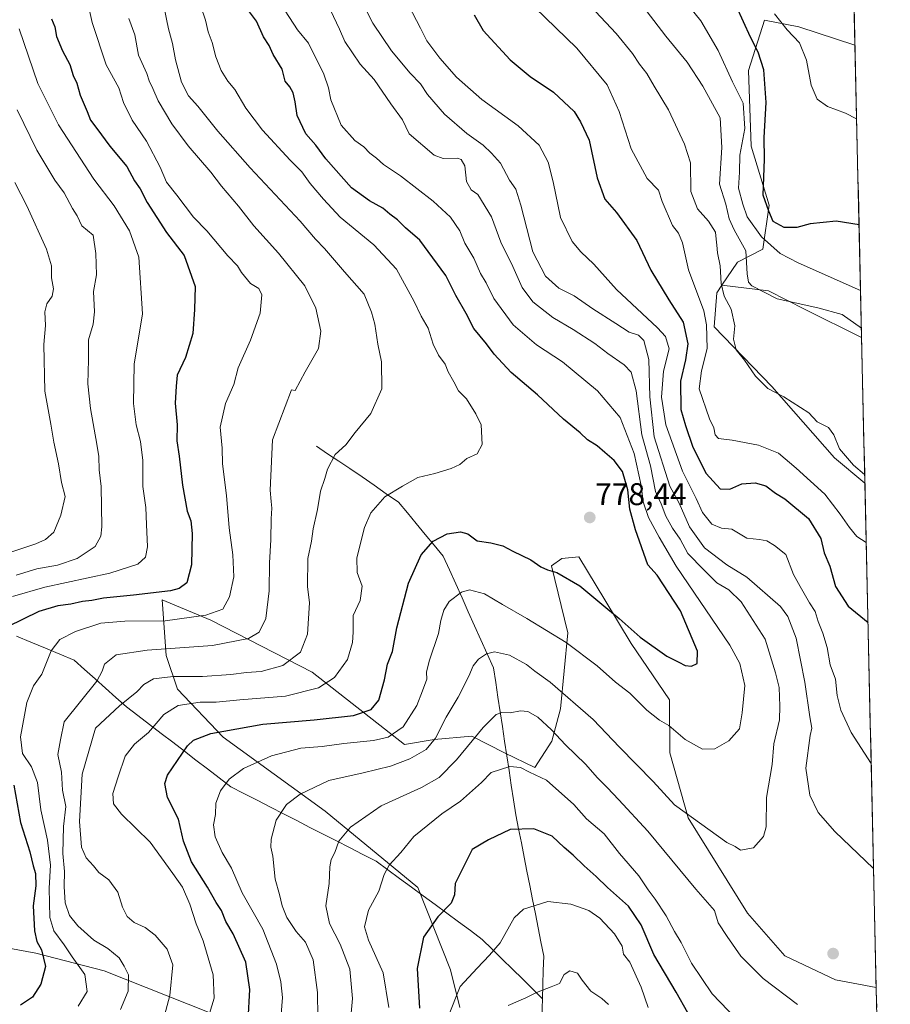
# Model space of a CAD drawing. Units: metres. Extents: x 651539 to 654997, y 4741666 to 4744055.
# Drawn here: x 654713 to 654991, y 4742232 to 4742547 of the extents above; entities that cross this region are included whole.
import ezdxf
from ezdxf.enums import TextEntityAlignment as Align

# ---------------------------------------------------------------- set-up
doc = ezdxf.new("R2010")
doc.units = ezdxf.units.M
doc.header["$MEASUREMENT"] = 0
for name, color, linetype, lineweight in [('Arbolado forestal CxS', 92, 'Continuous', 0), ('Carátula', 7, 'Continuous', 5), ('Corriente natural lineal', 142, 'Continuous', 13), ('Cultivos herbáceos CxS', 92, 'Continuous', 0), ('Curva de nivel maestra', 36, 'Continuous', 30), ('Curva de nivel normal', 36, 'Continuous', 0), ('Municipio CxS', 142, 'Continuous', 0), ('Punto de cota en terreno', 7, 'Continuous', 0), ('Rótulo de punto de cota en terreno', 19, 'Continuous', 0)]:
    doc.layers.add(name, color=color, linetype=linetype, lineweight=lineweight)
doc.styles.add('Arial', font='txt', dxfattribs={"height": 0.2})

# ---------------------------------------------------------------- blocks, each defined once
blk = doc.blocks.new('*U176')
at = {"layer": 'Curva de nivel normal', "color": 36, "linetype": 'Continuous', "lineweight": 0}
blk.add_polyline3d([(654711.39, 4742494.6, 815), (654715.24, 4742487.16, 815), (654721.51, 4742473.28, 815), (654723.11, 4742468.03, 815), (654723.05, 4742464.11, 815), (654723.74, 4742460.68, 815), (654723.29, 4742458.3, 815), (654721.56, 4742455.85, 815), (654720.95, 4742453.34, 815), (654721.1, 4742448.96, 815), (654720.57, 4742442.89, 815), (654720.92, 4742427.96, 815), (654722.87, 4742417.44, 815), (654723.83, 4742411.77, 815), (654725.32, 4742404.77, 815), (654726.22, 4742398.85, 815), (654727.43, 4742394.44, 815), (654726.05, 4742388.44, 815), (654723.81, 4742383.04, 815), (654721.16, 4742380.64, 815), (654718.1, 4742379.29, 815), (654702.68, 4742374.14, 815)], dxfattribs=at)
blk = doc.blocks.new('*U178')
at = {"layer": 'Curva de nivel normal', "color": 36, "linetype": 'Continuous', "lineweight": 0}
blk.add_polyline3d([(654796.08, 4742226.53, 770), (654796.75, 4742234.56, 770), (654796.18, 4742239.56, 770), (654794.79, 4742245.18, 770), (654790.46, 4742256.32, 770), (654783.9, 4742267.9, 770), (654780.49, 4742275.78, 770), (654777.48, 4742280.81, 770), (654775.25, 4742285.82, 770), (654774.77, 4742289.67, 770), (654775.35, 4742292.93, 770), (654775.48, 4742296.52, 770), (654776.91, 4742300.46, 770), (654779.68, 4742304.26, 770), (654784.27, 4742307.58, 770), (654793.22, 4742311.64, 770), (654802.6, 4742314.07, 770), (654809.39, 4742314.67, 770), (654816.28, 4742315.62, 770), (654825.76, 4742316.54, 770), (654830.4, 4742317.58, 770), (654835.17, 4742320.94, 770), (654839.54, 4742327.71, 770), (654841.39, 4742332.44, 770), (654842.76, 4742336.07, 770), (654842.67, 4742338.37, 770), (654843.51, 4742341.85, 770), (654846.51, 4742350.72, 770), (654847.22, 4742354.78, 770), (654848.14, 4742358.14, 770), (654849.92, 4742360.9, 770), (654853.8, 4742363.87, 770), (654856.33, 4742364.58, 770), (654861.17, 4742363.31, 770), (654866.85, 4742359.98, 770), (654874.62, 4742355.52, 770), (654887.2, 4742347.76, 770), (654897.1, 4742340.4, 770), (654902.98, 4742335.12, 770), (654907.55, 4742331.64, 770), (654912.9, 4742326.22, 770), (654917.01, 4742323.06, 770), (654919.9, 4742321.31, 770), (654925.2, 4742316.86, 770), (654930.72, 4742313.74, 770), (654934.59, 4742313.91, 770), (654939.04, 4742316.39, 770), (654942.5, 4742320.25, 770), (654943.36, 4742325.34, 770), (654944.19, 4742334.1, 770), (654942.6, 4742341.1, 770), (654939.38, 4742346.94, 770), (654922.24, 4742372.12, 770), (654916.81, 4742381.39, 770), (654913.47, 4742387.71, 770), (654911.78, 4742392.69, 770), (654911.13, 4742397.95, 770), (654908.9, 4742408.12, 770), (654904.47, 4742419.62, 770), (654897.19, 4742428.09, 770), (654886.04, 4742437.34, 770), (654877.77, 4742442.77, 770), (654870.3, 4742449.17, 770), (654864.15, 4742457.52, 770), (654861.65, 4742462.54, 770), (654859.84, 4742465.58, 770), (654857.74, 4742470.38, 770), (654854.86, 4742475.26, 770), (654853.28, 4742479.16, 770), (654850.26, 4742483.47, 770), (654844.74, 4742488.61, 770), (654834.32, 4742496.66, 770), (654828.9, 4742500.35, 770), (654826.68, 4742502.3, 770), (654824.63, 4742503.9, 770), (654822.72, 4742505.92, 770), (654819.84, 4742507.94, 770), (654815.43, 4742512.85, 770), (654812.14, 4742520.98, 770), (654811.41, 4742524.75, 770), (654809.89, 4742529.08, 770), (654805.01, 4742539.05, 770), (654801.56, 4742543.28, 770), (654797.62, 4742549.38, 770)], dxfattribs=at)
blk = doc.blocks.new('*U182')
at = {"layer": 'Curva de nivel normal', "color": 36, "linetype": 'Continuous', "lineweight": 0}
blk.add_polyline3d([(654981.07, 4742460.1, 730), (654961.17, 4742468.95, 730), (654955.44, 4742471.92, 730), (654949.48, 4742477.18, 730), (654944.87, 4742483.61, 730), (654943.55, 4742487.64, 730), (654942.21, 4742492.77, 730), (654942.44, 4742497.88, 730), (654942.54, 4742503.27, 730), (654944.17, 4742511.77, 730), (654943.64, 4742519.87, 730), (654940.24, 4742526.64, 730), (654935.64, 4742536.64, 730), (654930.14, 4742546.17, 730), (654924.2, 4742553.55, 730)], dxfattribs=at)
blk = doc.blocks.new('*U190')
at = {"layer": 'Curva de nivel normal', "color": 36, "linetype": 'Continuous', "lineweight": 0}
blk.add_polyline3d([(654772.71, 4742227.03, 780), (654774.99, 4742234.34, 780), (654774.65, 4742241.82, 780), (654771.47, 4742252.62, 780), (654769.21, 4742258.08, 780), (654767.18, 4742264.29, 780), (654764.8, 4742269.8, 780), (654761.76, 4742274.12, 780), (654754.49, 4742284.08, 780), (654745.39, 4742293.04, 780), (654742.8, 4742296.3, 780), (654742.61, 4742299.66, 780), (654744.3, 4742304.95, 780), (654746.6, 4742311.6, 780), (654749.56, 4742315.36, 780), (654754, 4742319.14, 780), (654758.9, 4742324.85, 780), (654763.48, 4742327.68, 780), (654770.45, 4742328.79, 780), (654775.54, 4742328.74, 780), (654783.17, 4742329.53, 780), (654797.71, 4742330.64, 780), (654808.18, 4742333.34, 780), (654813.35, 4742336.64, 780), (654817.42, 4742342.37, 780), (654819.06, 4742347.78, 780), (654819.31, 4742351.12, 780), (654819.22, 4742356.45, 780), (654821.46, 4742361.18, 780), (654822.18, 4742365.79, 780), (654820.55, 4742370.13, 780), (654820.48, 4742374.85, 780), (654822.84, 4742384.46, 780), (654824.95, 4742389.16, 780), (654829.4, 4742394.28, 780), (654834.97, 4742397.64, 780), (654839.9, 4742400.5, 780), (654845.3, 4742401.78, 780), (654850.56, 4742403.27, 780), (654853.28, 4742404.64, 780), (654855.56, 4742406.49, 780), (654858.8, 4742408, 780), (654860.41, 4742411.03, 780), (654860.07, 4742417.28, 780), (654858.37, 4742420.75, 780), (654855.39, 4742425.58, 780), (654852.9, 4742428.11, 780), (654851.41, 4742430.96, 780), (654849.56, 4742434.14, 780), (654848.6, 4742436.59, 780), (654846.44, 4742439.43, 780), (654844.75, 4742442.96, 780), (654843.16, 4742448.12, 780), (654841, 4742451.88, 780), (654838.76, 4742456.65, 780), (654833.12, 4742466.9, 780), (654825.87, 4742474.65, 780), (654815.16, 4742483.46, 780), (654809.77, 4742489.29, 780), (654805.53, 4742494.22, 780), (654802.89, 4742498, 780), (654799.16, 4742501.74, 780), (654790.4, 4742511.27, 780), (654785, 4742518.32, 780), (654781.52, 4742524.19, 780), (654779.28, 4742526.93, 780), (654777.14, 4742530.32, 780), (654775.46, 4742534.64, 780), (654774.32, 4742539.22, 780), (654773.07, 4742542.61, 780), (654772.2, 4742546.32, 780), (654770.68, 4742550.74, 780)], dxfattribs=at)
blk = doc.blocks.new('*U192')
at = {"layer": 'Curva de nivel normal', "color": 36, "linetype": 'Continuous', "lineweight": 0}
blk.add_polyline3d([(654808.04, 4742228.29, 765), (654807.93, 4742236.18, 765), (654806.52, 4742246.62, 765), (654804.03, 4742252.17, 765), (654801.13, 4742255.62, 765), (654798.16, 4742260.13, 765), (654796.61, 4742263.76, 765), (654795.8, 4742267.38, 765), (654794.38, 4742272.28, 765), (654793.69, 4742279.65, 765), (654793.01, 4742282.49, 765), (654793.08, 4742285.05, 765), (654794.75, 4742291.17, 765), (654798.02, 4742296.08, 765), (654802.37, 4742299.47, 765), (654811.5, 4742303.8, 765), (654822.45, 4742306.26, 765), (654831.2, 4742308.41, 765), (654837.3, 4742310.67, 765), (654842.56, 4742313.64, 765), (654845.55, 4742317.34, 765), (654848.94, 4742324.04, 765), (654852.75, 4742330.37, 765), (654856.18, 4742337.06, 765), (654857.54, 4742340.37, 765), (654859.26, 4742342.45, 765), (654861.81, 4742344.22, 765), (654864.37, 4742344.82, 765), (654869.18, 4742343.74, 765), (654874.56, 4742340.74, 765), (654877.2, 4742338.65, 765), (654882.05, 4742335.18, 765), (654895.79, 4742323.26, 765), (654904.18, 4742314.44, 765), (654914.9, 4742303.49, 765), (654921.77, 4742296.03, 765), (654938.44, 4742284.04, 765), (654941.08, 4742282.68, 765), (654942.81, 4742281.58, 765), (654946.9, 4742282.26, 765), (654950.16, 4742285.96, 765), (654951.02, 4742288.96, 765), (654951.07, 4742298.34, 765), (654952.92, 4742308.89, 765), (654953.45, 4742315.46, 765), (654955.23, 4742323.13, 765), (654955.37, 4742327.51, 765), (654955.1, 4742333.46, 765), (654953.95, 4742338.12, 765), (654950.62, 4742348.86, 765), (654942.99, 4742360.78, 765), (654939.05, 4742364.64, 765), (654935.21, 4742366.8, 765), (654931.05, 4742370.96, 765), (654926.03, 4742376.24, 765), (654923.52, 4742380.75, 765), (654921.07, 4742384.31, 765), (654918.99, 4742388.16, 765), (654917.48, 4742392.1, 765), (654915.72, 4742396, 765), (654914.11, 4742404.16, 765), (654911.36, 4742414.1, 765), (654909.49, 4742428.1, 765), (654907.98, 4742434.02, 765), (654905.73, 4742436.44, 765), (654900.44, 4742440.05, 765), (654896.36, 4742443.18, 765), (654889.4, 4742447.71, 765), (654882.92, 4742451.45, 765), (654876.55, 4742456.52, 765), (654873.18, 4742461.07, 765), (654870.24, 4742467.79, 765), (654866.33, 4742475.55, 765), (654863.36, 4742483.57, 765), (654859.05, 4742490.72, 765), (654856.95, 4742492.27, 765), (654855.37, 4742494.92, 765), (654854.92, 4742499.86, 765), (654853.71, 4742501.89, 765), (654852.56, 4742502.32, 765), (654847.93, 4742502.24, 765), (654845.08, 4742503.29, 765), (654837.16, 4742510.12, 765), (654835, 4742514.54, 765), (654831.26, 4742519.7, 765), (654826.01, 4742527.45, 765), (654821.51, 4742532.3, 765), (654816.61, 4742539.51, 765), (654814.96, 4742543.47, 765), (654812.06, 4742549.52, 765)], dxfattribs=at)
blk = doc.blocks.new('*U194')
at = {"layer": 'Curva de nivel normal', "color": 36, "linetype": 'Continuous', "lineweight": 0}
blk.add_polyline3d([(654745.12, 4742230.76, 790), (654747.54, 4742236.58, 790), (654747.57, 4742241.8, 790), (654746.29, 4742244.56, 790), (654744.69, 4742247.17, 790), (654741.08, 4742250.19, 790), (654736.62, 4742252.89, 790), (654731.43, 4742257.44, 790), (654728.77, 4742260.73, 790), (654727.46, 4742264.8, 790), (654727.1, 4742270, 790), (654727.24, 4742274.8, 790), (654726.66, 4742280.55, 790), (654726.85, 4742289.08, 790), (654727.69, 4742295.46, 790), (654726.54, 4742300.65, 790), (654726.26, 4742306.46, 790), (654725.09, 4742312.13, 790), (654725.91, 4742316.79, 790), (654727.13, 4742322.45, 790), (654737.56, 4742335.49, 790), (654739.26, 4742338.63, 790), (654739.94, 4742340.86, 790), (654743.72, 4742343.87, 790), (654753.53, 4742345.4, 790), (654774.43, 4742346.81, 790), (654785.9, 4742349.13, 790), (654789.28, 4742351.1, 790), (654791.39, 4742355.49, 790), (654792.51, 4742364.31, 790), (654792.58, 4742373.22, 790), (654793.03, 4742380.58, 790), (654793.09, 4742387.31, 790), (654793.38, 4742390.64, 790), (654793.12, 4742392.82, 790), (654792.85, 4742396.44, 790), (654793.56, 4742412.44, 790), (654799.57, 4742428.44, 790), (654800.76, 4742428.25, 790), (654803.94, 4742434.2, 790), (654808.22, 4742441.62, 790), (654809, 4742447.1, 790), (654807.38, 4742454.46, 790), (654803.82, 4742461.58, 790), (654795.5, 4742472.04, 790), (654787.59, 4742480.79, 790), (654782.65, 4742487.01, 790), (654777.26, 4742493.44, 790), (654773.86, 4742497.88, 790), (654766.7, 4742506.22, 790), (654761.4, 4742513.26, 790), (654757.09, 4742520.61, 790), (654755.41, 4742524.6, 790), (654754.17, 4742527.02, 790), (654753.52, 4742529.36, 790), (654750.84, 4742535.23, 790), (654749.68, 4742541.7, 790), (654747.78, 4742546.86, 790)], dxfattribs=at)
blk = doc.blocks.new('*U202')
at = {"layer": 'Curva de nivel normal', "color": 36, "linetype": 'Continuous', "lineweight": 0}
blk.add_polyline3d([(654712.12, 4742517.71, 810), (654718.39, 4742504.84, 810), (654724.17, 4742495.36, 810), (654727.1, 4742491.28, 810), (654729.77, 4742486.29, 810), (654731.2, 4742483.93, 810), (654732.72, 4742480.76, 810), (654736.35, 4742477.72, 810), (654737.22, 4742471.96, 810), (654737.43, 4742465.06, 810), (654736.44, 4742459.76, 810), (654736.78, 4742453.33, 810), (654736.32, 4742449.38, 810), (654734.86, 4742444.36, 810), (654734.87, 4742438.04, 810), (654734.64, 4742430.36, 810), (654735.54, 4742422.44, 810), (654737.55, 4742411.09, 810), (654738.13, 4742407.19, 810), (654738.28, 4742402.9, 810), (654738.86, 4742397.55, 810), (654739.12, 4742384.72, 810), (654738.81, 4742381.78, 810), (654737.03, 4742378.42, 810), (654731.3, 4742374.65, 810), (654724.97, 4742372.49, 810), (654718.38, 4742371.33, 810), (654711.78, 4742369.31, 810)], dxfattribs=at)
blk = doc.blocks.new('*U203')
at = {"layer": 'Curva de nivel normal', "color": 36, "linetype": 'Continuous', "lineweight": 0}
for points in [[(654836.96, 4742551.16, 755), (654840.77, 4742543.82, 755), (654842.8, 4742539.74, 755), (654846.89, 4742534.18, 755), (654852.21, 4742528.2, 755), (654860.31, 4742521.02, 755), (654871.86, 4742512.64, 755), (654878.54, 4742506.43, 755), (654881.46, 4742501.07, 755), (654883.07, 4742494.8, 755), (654885.43, 4742483.36, 755), (654889.14, 4742475.7, 755), (654891.84, 4742472.41, 755), (654896.04, 4742468.5, 755), (654903.29, 4742460.44, 755), (654916.37, 4742448.16, 755), (654918.84, 4742445.43, 755), (654920.09, 4742441.54, 755), (654918.26, 4742434.38, 755), (654917.62, 4742426.07, 755), (654919.03, 4742417.26, 755), (654924.35, 4742402.44, 755), (654928.63, 4742393.75, 755), (654930.73, 4742389.3, 755), (654933.68, 4742385.58, 755), (654936.75, 4742384.33, 755), (654940.07, 4742383.98, 755), (654944.82, 4742381.14, 755), (654948.83, 4742380.72, 755), (654951.19, 4742380.29, 755), (654953.61, 4742378.78, 755), (654957.28, 4742375.84, 755), (654959.68, 4742369.53, 755), (654961.79, 4742365.63, 755), (654964.84, 4742360.45, 755), (654966.64, 4742357.73, 755), (654967.52, 4742354.47, 755), (654969.1, 4742350.75, 755), (654970.4, 4742346.18, 755), (654971.4, 4742340.73, 755), (654973.04, 4742336.12, 755), (654973.62, 4742330.87, 755), (654974.82, 4742326.18, 755), (654978.05, 4742319.15, 755), (654984.47, 4742309.22, 755)], [(654944.02, 4742224.96, 755), (654933.79, 4742235.72, 755), (654927.19, 4742245.46, 755), (654923.86, 4742252.14, 755), (654921.72, 4742255.62, 755), (654919.11, 4742260.61, 755), (654915.58, 4742265.98, 755), (654913.3, 4742268.93, 755), (654910.41, 4742273.34, 755), (654904.22, 4742280.48, 755), (654899.3, 4742286.72, 755), (654893.7, 4742291.53, 755), (654889.63, 4742296.08, 755), (654880.88, 4742303.92, 755), (654875.54, 4742306.41, 755), (654872.6, 4742307.96, 755), (654869.22, 4742308.28, 755), (654863.27, 4742306.29, 755), (654860.21, 4742303.16, 755), (654853.54, 4742297.18, 755), (654847.54, 4742293.19, 755), (654838.62, 4742285.97, 755), (654834.47, 4742280.79, 755), (654830.77, 4742276.78, 755), (654829.15, 4742273.75, 755), (654827.48, 4742268.45, 755), (654824.17, 4742262.47, 755), (654822.93, 4742257.14, 755), (654824.14, 4742252.8, 755), (654828.88, 4742242.47, 755), (654830.64, 4742231.33, 755)]]:
    blk.add_polyline3d(points, dxfattribs=at)
blk = doc.blocks.new('*U205')
at = {"layer": 'Curva de nivel normal', "color": 36, "linetype": 'Continuous', "lineweight": 0}
blk.add_polyline3d([(654759.14, 4742228.81, 785), (654760.8, 4742235.2, 785), (654761.73, 4742244.93, 785), (654759.94, 4742250, 785), (654756.08, 4742254.4, 785), (654752.96, 4742256.85, 785), (654749.46, 4742258.52, 785), (654747.19, 4742260.45, 785), (654745.72, 4742263.39, 785), (654744.27, 4742268.2, 785), (654741.37, 4742272.13, 785), (654738.16, 4742274.46, 785), (654736.42, 4742276.56, 785), (654734.12, 4742279.09, 785), (654732.68, 4742282.5, 785), (654731.97, 4742290.7, 785), (654732.82, 4742305.79, 785), (654737.14, 4742320.45, 785), (654744.73, 4742327.62, 785), (654750.27, 4742332.12, 785), (654752.49, 4742334.45, 785), (654755.56, 4742336.24, 785), (654761.86, 4742337, 785), (654771.23, 4742337, 785), (654780.22, 4742337.6, 785), (654785.23, 4742338.29, 785), (654789.89, 4742338.6, 785), (654796.89, 4742340.46, 785), (654802.51, 4742344.68, 785), (654804.68, 4742350.44, 785), (654805.3, 4742360.45, 785), (654804.73, 4742365.66, 785), (654804.8, 4742374.62, 785), (654805.98, 4742380.15, 785), (654806.54, 4742384.1, 785), (654807.87, 4742390.27, 785), (654808.85, 4742396.11, 785), (654810.28, 4742400.11, 785), (654811.13, 4742403.11, 785), (654813.48, 4742407.8, 785), (654816.89, 4742410.86, 785), (654819.89, 4742414.81, 785), (654824.87, 4742420.83, 785), (654828.37, 4742428.73, 785), (654828.32, 4742437.4, 785), (654827.17, 4742443.01, 785), (654826.2, 4742449.4, 785), (654825.1, 4742453.15, 785), (654822.76, 4742458.97, 785), (654816.48, 4742466.07, 785), (654810.08, 4742473.48, 785), (654807.23, 4742476.48, 785), (654802.37, 4742482.24, 785), (654786.41, 4742499.27, 785), (654776.08, 4742510.94, 785), (654769.71, 4742518.9, 785), (654766.72, 4742522.24, 785), (654764.52, 4742526.53, 785), (654762.6, 4742533.72, 785), (654761.62, 4742538.96, 785), (654760.4, 4742543.58, 785), (654759.01, 4742550.34, 785)], dxfattribs=at)
blk = doc.blocks.new('*U206')
at = {"layer": 'Curva de nivel normal', "color": 36, "linetype": 'Continuous', "lineweight": 0}
blk.add_polyline3d([(654981.34, 4742448.11, 735), (654975.18, 4742452.43, 735), (654967.5, 4742454.58, 735), (654954.52, 4742457.5, 735), (654946.43, 4742461.6, 735), (654945.37, 4742462.73, 735), (654944.88, 4742465.43, 735), (654944.52, 4742472.72, 735), (654940.77, 4742479.5, 735), (654939.17, 4742482.98, 735), (654938.1, 4742487.68, 735), (654936.09, 4742493.98, 735), (654936.85, 4742505.7, 735), (654936.32, 4742515.16, 735), (654930.8, 4742525.31, 735), (654925.74, 4742532.96, 735), (654918.96, 4742541.21, 735), (654910.25, 4742552.6, 735)], dxfattribs=at)
blk = doc.blocks.new('*U207')
at = {"layer": 'Curva de nivel normal', "color": 36, "linetype": 'Continuous', "lineweight": 0}
for points in [[(654982.39, 4742401.43, 740), (654978.81, 4742404.37, 740), (654974.42, 4742409.61, 740), (654972.53, 4742414.11, 740), (654970.89, 4742416.36, 740), (654967.24, 4742418.23, 740), (654964.62, 4742421.05, 740), (654956.62, 4742426.2, 740), (654951.56, 4742428.8, 740), (654947.53, 4742432.78, 740), (654944.04, 4742437.86, 740), (654941.46, 4742441.13, 740), (654940.52, 4742444.55, 740), (654940.96, 4742448.88, 740), (654939.86, 4742454.12, 740), (654937.56, 4742458.32, 740), (654936.64, 4742462.32, 740), (654936.32, 4742467.99, 740), (654935.47, 4742472.14, 740), (654935.28, 4742474.57, 740), (654934.99, 4742476.48, 740), (654934.82, 4742478.77, 740), (654932.64, 4742482.2, 740), (654929.09, 4742486.12, 740), (654926.92, 4742491.69, 740), (654926.81, 4742500.82, 740), (654924.91, 4742506.79, 740), (654919.88, 4742517.76, 740), (654915.26, 4742525.32, 740), (654912.96, 4742529.35, 740), (654910.62, 4742532.32, 740), (654908.38, 4742535.68, 740), (654903.13, 4742542.08, 740), (654896.59, 4742549.14, 740)], [(654868.71, 4742231.98, 740), (654874.32, 4742234.44, 740), (654877.79, 4742236.14, 740), (654882.42, 4742237.92, 740), (654885.06, 4742239.03, 740), (654886.57, 4742241.92, 740), (654888.33, 4742243.04, 740), (654890.86, 4742242.34, 740), (654892.35, 4742240.1, 740), (654895.07, 4742236.54, 740), (654898.56, 4742234.24, 740), (654900.75, 4742232.3, 740)]]:
    blk.add_polyline3d(points, dxfattribs=at)
blk = doc.blocks.new('*U212')
at = {"layer": 'Curva de nivel normal', "color": 36, "linetype": 'Continuous', "lineweight": 0}
for points in [[(654985.23, 4742275.75, 760), (654972.86, 4742287.55, 760), (654967.52, 4742293.62, 760), (654964.86, 4742299.14, 760), (654963.68, 4742307.73, 760), (654964.98, 4742318.12, 760), (654965.59, 4742320.45, 760), (654964.94, 4742324.12, 760), (654963.34, 4742335.12, 760), (654960.52, 4742349.16, 760), (654957.91, 4742356.07, 760), (654955.56, 4742359.27, 760), (654944.81, 4742368.63, 760), (654938.41, 4742372.58, 760), (654931.36, 4742377.97, 760), (654926.58, 4742384.76, 760), (654923.2, 4742392.22, 760), (654920.28, 4742397.71, 760), (654915.26, 4742413.44, 760), (654913.88, 4742426.23, 760), (654913.56, 4742438.06, 760), (654911.93, 4742444.16, 760), (654910.28, 4742445.84, 760), (654907.25, 4742446.81, 760), (654903.05, 4742449.63, 760), (654895.66, 4742454.3, 760), (654889.71, 4742458.37, 760), (654884.84, 4742460.83, 760), (654880.62, 4742464.68, 760), (654876.59, 4742472.44, 760), (654872.74, 4742487.34, 760), (654871.13, 4742492.42, 760), (654869.18, 4742495.26, 760), (654866.28, 4742500.69, 760), (654863.39, 4742503.87, 760), (654860.7, 4742506.5, 760), (654855.52, 4742510.2, 760), (654848.36, 4742516.41, 760), (654843, 4742522.61, 760), (654840.74, 4742526.05, 760), (654837.42, 4742529.44, 760), (654831.52, 4742536.57, 760), (654825.57, 4742545.43, 760), (654820.25, 4742555.84, 760)], [(654818.08, 4742223.86, 760), (654819.04, 4742234.29, 760), (654818.19, 4742243.64, 760), (654815.14, 4742251.55, 760), (654811.71, 4742258.15, 760), (654810.58, 4742263.82, 760), (654811.65, 4742270.89, 760), (654811.82, 4742276.26, 760), (654812.23, 4742278.54, 760), (654813.43, 4742280.79, 760), (654814.66, 4742284.42, 760), (654818.4, 4742288.91, 760), (654828.22, 4742295.72, 760), (654841.1, 4742301.5, 760), (654846.74, 4742304.79, 760), (654852.22, 4742310.34, 760), (654860.7, 4742320.65, 760), (654864.87, 4742324.88, 760), (654866.69, 4742325.51, 760), (654869.38, 4742325.38, 760), (654872.67, 4742326.02, 760), (654874.98, 4742325.78, 760), (654878.12, 4742323.96, 760), (654882.51, 4742320, 760), (654887.03, 4742315.13, 760), (654893.33, 4742308.96, 760), (654897.16, 4742304.6, 760), (654900.32, 4742301.58, 760), (654903.97, 4742297.57, 760), (654913.24, 4742287.65, 760), (654928.56, 4742269.08, 760), (654934.54, 4742262.26, 760), (654935.66, 4742258.38, 760), (654938.56, 4742253.99, 760), (654942.9, 4742247.73, 760), (654949.99, 4742240.66, 760), (654960.94, 4742232.32, 760)]]:
    blk.add_polyline3d(points, dxfattribs=at)
blk = doc.blocks.new('*U220')
at = {"layer": 'Curva de nivel normal', "color": 36, "linetype": 'Continuous', "lineweight": 0}
blk.add_polyline3d([(654712.75, 4742543.55, 805), (654718.68, 4742526.2, 805), (654725.32, 4742512.98, 805), (654736.6, 4742495.61, 805), (654743.03, 4742487.14, 805), (654747.9, 4742479.1, 805), (654750.87, 4742470.78, 805), (654752.06, 4742452.63, 805), (654749.44, 4742436.64, 805), (654749.2, 4742424.06, 805), (654750.07, 4742417.28, 805), (654751.4, 4742411.9, 805), (654752.17, 4742405.86, 805), (654752.24, 4742397.53, 805), (654753.17, 4742390.86, 805), (654753.32, 4742385.48, 805), (654753.73, 4742378.36, 805), (654753.03, 4742375, 805), (654750.58, 4742372.79, 805), (654741.71, 4742369.98, 805), (654720.95, 4742365.42, 805), (654710.64, 4742362.5, 805)], dxfattribs=at)
blk = doc.blocks.new('*U221')
at = {"layer": 'Curva de nivel normal', "color": 36, "linetype": 'Continuous', "lineweight": 0}
blk.add_polyline3d([(654731.59, 4742231.76, 795), (654734.45, 4742236.42, 795), (654733.7, 4742241.94, 795), (654729.64, 4742247.54, 795), (654727.12, 4742251.36, 795), (654723.77, 4742255.8, 795), (654722.51, 4742260.12, 795), (654722.34, 4742269.46, 795), (654722.71, 4742276.79, 795), (654721.74, 4742284.79, 795), (654719.62, 4742294.38, 795), (654718.56, 4742303.12, 795), (654716.64, 4742308.19, 795), (654713.81, 4742312.36, 795), (654713.18, 4742317.71, 795), (654715.19, 4742328.65, 795), (654717.36, 4742334.02, 795), (654719.98, 4742337.76, 795), (654723.01, 4742345.17, 795), (654725.69, 4742348.8, 795), (654730.74, 4742351.36, 795), (654738.75, 4742354, 795), (654746.46, 4742354.64, 795), (654759.29, 4742354.73, 795), (654772.26, 4742356.5, 795), (654777.69, 4742358.45, 795), (654779.79, 4742362.39, 795), (654781.17, 4742368.72, 795), (654780.89, 4742375.73, 795), (654779.74, 4742384.44, 795), (654778.89, 4742394.75, 795), (654777.57, 4742404.78, 795), (654777.48, 4742409.86, 795), (654776.86, 4742416.55, 795), (654778.53, 4742424.1, 795), (654781.19, 4742430.1, 795), (654782.61, 4742435.43, 795), (654786.48, 4742444.24, 795), (654789.57, 4742452.86, 795), (654790.14, 4742458.68, 795), (654789.23, 4742460.77, 795), (654786.5, 4742462.38, 795), (654783.62, 4742465.83, 795), (654782.39, 4742467.94, 795), (654779.3, 4742471.18, 795), (654772.57, 4742479.1, 795), (654768.31, 4742483.5, 795), (654762.99, 4742490.52, 795), (654759.7, 4742494.68, 795), (654757.77, 4742499.44, 795), (654753.36, 4742507.79, 795), (654748.84, 4742514.43, 795), (654746.04, 4742520.1, 795), (654744.59, 4742524.72, 795), (654740.52, 4742532.05, 795), (654736.06, 4742545.58, 795), (654734.47, 4742552.74, 795)], dxfattribs=at)
blk = doc.blocks.new('*U222')
at = {"layer": 'Curva de nivel normal', "color": 36, "linetype": 'Continuous', "lineweight": 0}
blk.add_polyline3d([(654979.84, 4742514.83, 720), (654976.32, 4742516.72, 720), (654970.54, 4742518.84, 720), (654967.27, 4742521.12, 720), (654965.3, 4742525.6, 720), (654963.8, 4742533.58, 720), (654961.63, 4742539.07, 720), (654957.66, 4742543.24, 720), (654953.6, 4742548.35, 720)], dxfattribs=at)
blk = doc.blocks.new('*U229')
at = {"layer": 'Curva de nivel normal', "color": 36, "linetype": 'Continuous', "lineweight": 0}
for points in [[(654982.88, 4742379.75, 745), (654979.85, 4742381.63, 745), (654977.59, 4742384.48, 745), (654974.54, 4742388.77, 745), (654969.74, 4742395.1, 745), (654960.5, 4742403.41, 745), (654954.87, 4742408.2, 745), (654948.53, 4742410.81, 745), (654940.19, 4742412.38, 745), (654935.76, 4742412.87, 745), (654934.7, 4742414.08, 745), (654934.33, 4742416.34, 745), (654932.91, 4742419.13, 745), (654929.6, 4742428.79, 745), (654930.41, 4742434.43, 745), (654932.17, 4742441.59, 745), (654931.98, 4742449.17, 745), (654931.07, 4742453.6, 745), (654926.22, 4742466.75, 745), (654924.34, 4742475.3, 745), (654923.04, 4742478.42, 745), (654921.06, 4742480.82, 745), (654917.81, 4742488.49, 745), (654916.63, 4742492.11, 745), (654913, 4742495.82, 745), (654907.93, 4742505.35, 745), (654904.14, 4742517.2, 745), (654900.26, 4742525.68, 745), (654890.55, 4742537.42, 745), (654877.22, 4742550.42, 745)], [(654849.44, 4742228.14, 745), (654853.44, 4742238.09, 745), (654858.78, 4742243.95, 745), (654862.74, 4742248.09, 745), (654866.12, 4742251.99, 745), (654870.62, 4742259.93, 745), (654873.54, 4742262.74, 745), (654881.34, 4742265.14, 745), (654888.7, 4742264.37, 745), (654894.41, 4742262.36, 745), (654897.9, 4742259.84, 745), (654902.58, 4742254.85, 745), (654905.02, 4742250.96, 745), (654905.48, 4742248.35, 745), (654907.48, 4742245.82, 745), (654911.1, 4742237.81, 745), (654913.4, 4742231.37, 745)]]:
    blk.add_polyline3d(points, dxfattribs=at)
blk = doc.blocks.new('*U231')
at = {"layer": 'Curva de nivel maestra', "color": 36, "linetype": 'Continuous', "lineweight": 30}
blk.add_polyline3d([(654785.74, 4742227.36, 775), (654786.36, 4742237.14, 775), (654785.08, 4742245.79, 775), (654781.02, 4742254.91, 775), (654778.63, 4742258.84, 775), (654777.29, 4742262.26, 775), (654775.55, 4742264.9, 775), (654772.82, 4742269.72, 775), (654767.67, 4742277.81, 775), (654765.16, 4742284.45, 775), (654763.58, 4742291.48, 775), (654760.01, 4742298.37, 775), (654759.25, 4742302.78, 775), (654760.06, 4742305.48, 775), (654766.41, 4742314.8, 775), (654768.4, 4742316.66, 775), (654773.86, 4742318.79, 775), (654790.45, 4742321.78, 775), (654806.82, 4742323.14, 775), (654819.42, 4742324.55, 775), (654825.05, 4742326.45, 775), (654827.48, 4742329.45, 775), (654829.27, 4742335.89, 775), (654830.21, 4742340.88, 775), (654831.86, 4742344.89, 775), (654833.2, 4742352.45, 775), (654836.87, 4742366.78, 775), (654840.92, 4742375.78, 775), (654844.76, 4742380.15, 775), (654849.24, 4742382.43, 775), (654853.51, 4742383.12, 775), (654855.88, 4742382.44, 775), (654858.84, 4742380.29, 775), (654863.13, 4742379.6, 775), (654867.02, 4742378.62, 775), (654870.16, 4742376.97, 775), (654875.89, 4742374.14, 775), (654879.13, 4742371.92, 775), (654881.21, 4742370.96, 775), (654884.21, 4742370.13, 775), (654891.54, 4742365.93, 775), (654899.87, 4742358.97, 775), (654904.06, 4742355.49, 775), (654910.8, 4742349.46, 775), (654919.35, 4742343.49, 775), (654923.11, 4742341.57, 775), (654925.2, 4742340.46, 775), (654927.2, 4742340.27, 775), (654928.98, 4742341.16, 775), (654929.04, 4742345.03, 775), (654923.69, 4742357.94, 775), (654916.27, 4742369.3, 775), (654913.2, 4742372.6, 775), (654909.31, 4742383.78, 775), (654907.47, 4742390.35, 775), (654906.86, 4742396.51, 775), (654905.12, 4742402.4, 775), (654902.55, 4742405.89, 775), (654899.49, 4742408.39, 775), (654897.04, 4742410.57, 775), (654893.95, 4742412.47, 775), (654891.7, 4742414.72, 775), (654886.32, 4742419.01, 775), (654878.01, 4742426.82, 775), (654869.7, 4742433.92, 775), (654864.22, 4742439.79, 775), (654861.8, 4742443.09, 775), (654857.72, 4742447.96, 775), (654855.27, 4742452.73, 775), (654852.04, 4742458.47, 775), (654848.79, 4742464.92, 775), (654840.54, 4742476.14, 775), (654835.98, 4742480.08, 775), (654833.37, 4742482.63, 775), (654831.01, 4742484.47, 775), (654828.78, 4742486.37, 775), (654824.49, 4742488.69, 775), (654818.78, 4742492.88, 775), (654810.52, 4742502.14, 775), (654807.39, 4742506.47, 775), (654804.16, 4742510.09, 775), (654801.4, 4742515.91, 775), (654800.82, 4742520.25, 775), (654800.16, 4742523.19, 775), (654799.06, 4742525.1, 775), (654797.62, 4742526.94, 775), (654796.59, 4742530.69, 775), (654793.81, 4742535.38, 775), (654792.49, 4742538.32, 775), (654790.72, 4742541.08, 775), (654788.48, 4742546.02, 775), (654785.58, 4742549.83, 775)], dxfattribs=at)
blk = doc.blocks.new('*U235')
at = {"layer": 'Curva de nivel maestra', "color": 36, "linetype": 'Continuous', "lineweight": 30}
blk.add_polyline3d([(654980.6, 4742481.1, 725), (654973.31, 4742482.24, 725), (654965.04, 4742481.43, 725), (654960.75, 4742480.17, 725), (654956.68, 4742480.18, 725), (654953.25, 4742482.15, 725), (654951.84, 4742485.4, 725), (654950.01, 4742490.55, 725), (654950.46, 4742502.02, 725), (654950.39, 4742508.93, 725), (654950.94, 4742520.09, 725), (654950.22, 4742530.54, 725), (654948.44, 4742536.14, 725), (654945.97, 4742540.98, 725), (654941.54, 4742550.73, 725)], dxfattribs=at)
blk = doc.blocks.new('*U236')
at = {"layer": 'Curva de nivel maestra', "color": 36, "linetype": 'Continuous', "lineweight": 30}
for points in [[(654857.91, 4742548.08, 750), (654860.68, 4742543.08, 750), (654869.32, 4742533.74, 750), (654875.75, 4742528.34, 750), (654883.17, 4742523.42, 750), (654889.72, 4742517.2, 750), (654891.74, 4742513.96, 750), (654894.49, 4742508.05, 750), (654897.11, 4742496, 750), (654899.58, 4742489.28, 750), (654903.24, 4742485.03, 750), (654909.69, 4742476.06, 750), (654914.16, 4742466.55, 750), (654919.94, 4742457.13, 750), (654924.48, 4742450.02, 750), (654925.96, 4742443.08, 750), (654925.29, 4742438.01, 750), (654923.66, 4742431.16, 750), (654923.81, 4742422.18, 750), (654925.27, 4742417.02, 750), (654927.64, 4742410.1, 750), (654931.86, 4742401.77, 750), (654936.27, 4742396.83, 750), (654939.43, 4742396.71, 750), (654943.26, 4742398.46, 750), (654947.44, 4742398.76, 750), (654950.88, 4742397.8, 750), (654954.01, 4742395.47, 750), (654956.91, 4742393.68, 750), (654964.5, 4742387.42, 750), (654968.4, 4742380.98, 750), (654969.51, 4742376.43, 750), (654971.24, 4742372.16, 750), (654973.11, 4742365.7, 750), (654977.17, 4742359.43, 750), (654983.46, 4742354.19, 750)], [(654925.98, 4742229.71, 750), (654922.32, 4742236.26, 750), (654915.11, 4742248.3, 750), (654911.1, 4742257.7, 750), (654907.06, 4742263.65, 750), (654900.37, 4742269.69, 750), (654896.8, 4742273.19, 750), (654892.91, 4742276.54, 750), (654889.38, 4742279.97, 750), (654886.51, 4742282.42, 750), (654882.7, 4742286.01, 750), (654876.85, 4742288.41, 750), (654869.36, 4742288.18, 750), (654862.38, 4742284.88, 750), (654857.27, 4742281.79, 750), (654851.75, 4742270.89, 750), (654851.56, 4742267.3, 750), (654850.48, 4742264.69, 750), (654846.22, 4742260.25, 750), (654841.66, 4742253.8, 750), (654839.72, 4742243.8, 750), (654840.46, 4742231.14, 750)]]:
    blk.add_polyline3d(points, dxfattribs=at)
blk = doc.blocks.new('*U241')
at = {"layer": 'Curva de nivel maestra', "color": 36, "linetype": 'Continuous', "lineweight": 30}
for points in [[(654723.08, 4742546.75, 800), (654724.08, 4742544.23, 800), (654724.68, 4742541.14, 800), (654726.57, 4742536.55, 800), (654728.87, 4742532.22, 800), (654729.98, 4742528.71, 800), (654731.12, 4742526.21, 800), (654732.23, 4742522.47, 800), (654734.47, 4742517.18, 800), (654735.52, 4742514.44, 800), (654737.55, 4742511.83, 800), (654741.63, 4742506.18, 800), (654747.12, 4742499.64, 800), (654749.58, 4742495.11, 800), (654751.35, 4742492.54, 800), (654753.6, 4742488.13, 800), (654759.79, 4742478.6, 800), (654765.41, 4742471.25, 800), (654768.93, 4742461.43, 800), (654768.66, 4742454.1, 800), (654768.16, 4742446.43, 800), (654765.79, 4742438.76, 800), (654763.14, 4742433.07, 800), (654762.79, 4742429.64, 800), (654762.49, 4742424.12, 800), (654763.18, 4742417.25, 800), (654763.08, 4742412.18, 800), (654763.83, 4742407.26, 800), (654764.82, 4742398.05, 800), (654766.31, 4742389.73, 800), (654767.45, 4742386.65, 800), (654767.96, 4742382.61, 800), (654767.7, 4742372.58, 800), (654766.23, 4742366.9, 800), (654763.76, 4742365.09, 800), (654760.98, 4742364.31, 800), (654749.23, 4742362.93, 800), (654739.65, 4742361.92, 800), (654735.92, 4742361.21, 800), (654732.99, 4742360.93, 800), (654729.23, 4742360.07, 800), (654725.09, 4742359.5, 800), (654719.06, 4742357.65, 800), (654709, 4742352.78, 800)], [(654711.04, 4742302.26, 800), (654713.2, 4742290.42, 800), (654716.18, 4742281.07, 800), (654717.18, 4742276.6, 800), (654717.92, 4742274.1, 800), (654718.03, 4742270.13, 800), (654717.24, 4742263.8, 800), (654717.64, 4742255.8, 800), (654718.42, 4742252.47, 800), (654719.91, 4742249.8, 800), (654721.1, 4742244.47, 800), (654719.68, 4742238.8, 800), (654717.01, 4742234.71, 800), (654713.13, 4742232.08, 800)]]:
    blk.add_polyline3d(points, dxfattribs=at)
blk = doc.blocks.new('5PATER')
at = {"layer": 'Carátula', "linetype": 'Continuous', "lineweight": 5}
h = blk.add_hatch(color=250, dxfattribs=at)
edge = h.paths.add_edge_path()
edge.add_ellipse((0, 0.01), major_axis=(-1.33, -1.34), ratio=0.999422, start_angle=0, end_angle=360)

msp = doc.modelspace()

# ---------------------------------------------------------------- linework, layer by layer
at = {"layer": 'Arbolado forestal CxS', "color": 92, "linetype": 'Continuous', "lineweight": 0}
for points in [[(654978.67, 4742566.53, 708.87), (654979.31, 4742538.4, 717.28), (654961.36, 4742544.25, 719.08), (654950.48, 4742546.39, 721.74), (654945.35, 4742530.32, 726.21), (654946.23, 4742506.19, 725.86), (654951.99, 4742487.34, 724.14), (654949.97, 4742473.28, 731.8), (654941.86, 4742469.17, 735.54), (654936.85, 4742461.79, 738.83), (654935.23, 4742459.39, 740.82), (654934.35, 4742448.55, 742.2), (654952.83, 4742429.52, 740.14), (654972.72, 4742406.73, 740.96), (654982.46, 4742398.59, 740.97), (654986.08, 4742237.73, 761.43), (654973.07, 4742240.21, 762.13), (654956.91, 4742247.88, 762.25), (654944.98, 4742261.43, 762.25), (654926.09, 4742291.88, 764.41), (654920.25, 4742312.65, 768.2), (654920.12, 4742329.57, 771.64), (654907.98, 4742347.44, 773.74), (654899.56, 4742361.41, 775.26), (654891.29, 4742375.15, 777.24), (654885.83, 4742374.6, 775.69), (654882.5, 4742372.28, 774.77), (654887.73, 4742350.87, 770.64), (654885.43, 4742326.63, 762.7), (654882.63, 4742316.35, 758.66), (654877.22, 4742307.89, 754.83), (654867.52, 4742312.62, 755.1), (654857.16, 4742317.96, 758.83), (654845.13, 4742316.89, 762.74), (654835.66, 4742315.27, 765.55), (654806.23, 4742338.35, 780.67), (654773.86, 4742354.96, 792.36), (654758.38, 4742361.39, 796.94), (654759.66, 4742343.63, 786.77), (654763.23, 4742332.96, 780.65), (654777.76, 4742317.6, 772.32), (654810.39, 4742294.01, 761.26), (654839.86, 4742269.66, 751.19), (654850.35, 4742243.35, 745.5), (654853.33, 4742231.38, 742.13)], [(654978.67, 4742566.53, 708.87), (654979.31, 4742538.4, 717.28)], [(654979.31, 4742538.4, 717.28), (654961.36, 4742544.25, 719.08), (654950.48, 4742546.39, 721.74), (654945.35, 4742530.32, 726.21), (654946.23, 4742506.19, 725.86), (654951.99, 4742487.34, 724.14), (654949.97, 4742473.28, 731.8), (654941.86, 4742469.17, 735.54), (654936.85, 4742461.79, 738.83)], [(654979.31, 4742538.4, 717.28), (654961.36, 4742544.25, 719.08), (654950.48, 4742546.39, 721.74), (654945.35, 4742530.32, 726.21), (654946.23, 4742506.19, 725.86), (654951.99, 4742487.34, 724.14), (654949.97, 4742473.28, 731.8), (654941.86, 4742469.17, 735.54), (654936.85, 4742461.79, 738.83)], [(654979.31, 4742538.4, 717.28), (654981.41, 4742445.07, 736.17)], [(654936.85, 4742461.79, 738.83), (654935.23, 4742459.39, 740.82), (654934.35, 4742448.55, 742.2), (654952.83, 4742429.52, 740.14), (654972.72, 4742406.73, 740.96), (654982.46, 4742398.59, 740.97)], [(654936.85, 4742461.79, 738.83), (654951.72, 4742459.99, 735.05), (654963.37, 4742454.06, 736.02), (654981.41, 4742445.07, 736.17)], [(654982.46, 4742398.59, 740.97), (654986.08, 4742237.73, 761.43)], [(654853.33, 4742231.38, 742.13), (654850.35, 4742243.35, 745.5), (654839.86, 4742269.66, 751.19), (654810.39, 4742294.01, 761.26), (654777.76, 4742317.6, 772.32), (654763.23, 4742332.96, 780.65), (654759.66, 4742343.63, 786.77), (654758.38, 4742361.39, 796.94), (654773.86, 4742354.96, 792.36), (654806.23, 4742338.35, 780.67), (654835.66, 4742315.27, 765.55), (654845.13, 4742316.89, 762.74), (654857.16, 4742317.96, 758.83), (654867.52, 4742312.62, 755.1), (654877.22, 4742307.89, 754.83), (654882.63, 4742316.35, 758.66), (654885.43, 4742326.63, 762.7), (654887.73, 4742350.87, 770.64), (654882.5, 4742372.28, 774.77), (654885.83, 4742374.6, 775.69), (654891.29, 4742375.15, 777.24), (654899.56, 4742361.41, 775.26), (654907.98, 4742347.44, 773.74), (654920.12, 4742329.57, 771.64), (654920.25, 4742312.65, 768.2), (654926.09, 4742291.88, 764.41), (654944.98, 4742261.43, 762.25), (654956.91, 4742247.88, 762.25), (654973.07, 4742240.21, 762.13), (654986.08, 4742237.73, 761.43), (654990.57, 4742038.65, 699.68)], [(654986.08, 4742237.73, 761.43), (654973.07, 4742240.21, 762.13), (654956.91, 4742247.88, 762.25), (654944.98, 4742261.43, 762.25), (654926.09, 4742291.88, 764.41), (654920.25, 4742312.65, 768.2), (654920.12, 4742329.57, 771.64), (654907.98, 4742347.44, 773.74), (654899.56, 4742361.41, 775.26), (654891.29, 4742375.15, 777.24), (654885.83, 4742374.6, 775.69), (654882.5, 4742372.28, 774.77), (654887.73, 4742350.87, 770.64), (654885.43, 4742326.63, 762.7), (654882.63, 4742316.35, 758.66), (654877.22, 4742307.89, 754.83), (654867.52, 4742312.62, 755.1), (654857.16, 4742317.96, 758.83), (654845.13, 4742316.89, 762.74), (654835.66, 4742315.27, 765.55), (654806.23, 4742338.35, 780.67), (654773.86, 4742354.96, 792.36), (654758.38, 4742361.39, 796.94), (654759.66, 4742343.63, 786.77), (654763.23, 4742332.96, 780.65), (654777.76, 4742317.6, 772.32), (654810.39, 4742294.01, 761.26), (654839.86, 4742269.66, 751.19), (654850.35, 4742243.35, 745.5), (654853.33, 4742231.38, 742.13)], [(654986.08, 4742237.73, 761.43), (654973.07, 4742240.21, 762.13), (654956.91, 4742247.88, 762.25), (654944.98, 4742261.43, 762.25), (654926.09, 4742291.88, 764.41), (654920.25, 4742312.65, 768.2), (654920.12, 4742329.57, 771.64), (654907.98, 4742347.44, 773.74), (654899.56, 4742361.41, 775.26), (654891.29, 4742375.15, 777.24), (654885.83, 4742374.6, 775.69), (654882.5, 4742372.28, 774.77), (654887.73, 4742350.87, 770.64), (654885.43, 4742326.63, 762.7), (654882.63, 4742316.35, 758.66), (654877.22, 4742307.89, 754.83), (654867.52, 4742312.62, 755.1), (654857.16, 4742317.96, 758.83), (654845.13, 4742316.89, 762.74), (654835.66, 4742315.27, 765.55), (654806.23, 4742338.35, 780.67), (654773.86, 4742354.96, 792.36), (654758.38, 4742361.39, 796.94), (654759.66, 4742343.63, 786.77), (654763.23, 4742332.96, 780.65), (654777.76, 4742317.6, 772.32), (654810.39, 4742294.01, 761.26), (654839.86, 4742269.66, 751.19), (654850.35, 4742243.35, 745.5), (654853.33, 4742231.38, 742.13)], [(654773.34, 4742229.72, 778.78), (654739.82, 4742243.11, 792.06), (654718.02, 4742248.67, 800.35), (654700.75, 4742251.85, 805.87), (654654.41, 4742285.75, 820.71), (654633.04, 4742314.21, 831), (654620.34, 4742331.54, 837.79), (654608.62, 4742339.38, 842.65), (654599.69, 4742340.32, 844.36), (654588.83, 4742324.67, 839.76), (654590.3, 4742301.84, 829.99), (654603.09, 4742281.97, 820.59), (654605.88, 4742275.08, 817.15), (654606.93, 4742263.68, 812.68), (654597.36, 4742247.43, 808.98), (654590.99, 4742230.67, 804.27)], [(654590.99, 4742230.67, 804.27), (654597.36, 4742247.43, 808.98), (654606.93, 4742263.68, 812.68), (654605.88, 4742275.08, 817.15), (654603.09, 4742281.97, 820.59), (654590.3, 4742301.84, 829.99), (654588.83, 4742324.67, 839.76), (654599.69, 4742340.32, 844.36), (654608.62, 4742339.38, 842.65), (654620.34, 4742331.54, 837.79), (654633.04, 4742314.21, 831), (654654.41, 4742285.75, 820.71), (654700.75, 4742251.85, 805.87), (654718.02, 4742248.67, 800.35), (654739.82, 4742243.11, 792.06), (654773.34, 4742229.72, 778.78)], [(654773.34, 4742229.72, 778.78), (654739.82, 4742243.11, 792.06), (654718.02, 4742248.67, 800.35), (654700.75, 4742251.85, 805.87), (654654.41, 4742285.75, 820.71), (654633.04, 4742314.21, 831), (654620.34, 4742331.54, 837.79), (654608.62, 4742339.38, 842.65), (654599.69, 4742340.32, 844.36), (654588.83, 4742324.67, 839.76), (654590.3, 4742301.84, 829.99), (654603.09, 4742281.97, 820.59), (654605.88, 4742275.08, 817.15), (654606.93, 4742263.68, 812.68), (654597.36, 4742247.43, 808.98), (654590.99, 4742230.67, 804.27)], [(654773.34, 4742229.72, 778.78), (654739.82, 4742243.11, 792.06), (654718.02, 4742248.67, 800.35), (654700.75, 4742251.85, 805.87), (654654.41, 4742285.75, 820.71), (654633.04, 4742314.21, 831), (654620.34, 4742331.54, 837.79), (654608.62, 4742339.38, 842.65), (654599.69, 4742340.32, 844.36), (654588.83, 4742324.67, 839.76), (654590.3, 4742301.84, 829.99), (654603.09, 4742281.97, 820.59), (654605.88, 4742275.08, 817.15), (654606.93, 4742263.68, 812.68), (654597.36, 4742247.43, 808.98), (654590.99, 4742230.67, 804.27)], [(654986.08, 4742237.73, 761.43), (654990.57, 4742038.65, 699.68)]]:
    msp.add_polyline3d(points, dxfattribs=at)
msp.add_polyline3d([(654981.41, 4742445.07, 736.17), (654963.37, 4742454.06, 736.02), (654951.72, 4742459.99, 735.05), (654936.85, 4742461.79, 738.83), (654941.86, 4742469.17, 735.54), (654949.97, 4742473.28, 731.8), (654951.99, 4742487.34, 724.14), (654946.23, 4742506.19, 725.86), (654945.35, 4742530.32, 726.21), (654950.48, 4742546.39, 721.74), (654961.36, 4742544.25, 719.08), (654979.31, 4742538.4, 717.28), (654981.41, 4742445.07, 736.17)], close=True, dxfattribs=at)
at = {"layer": 'Corriente natural lineal', "color": 142, "linetype": 'Continuous', "lineweight": 13}
for points in [[(654807.56, 4742410.43, 786.46), (654811.12, 4742408.05, 785.37), (654814.69, 4742405.68, 784.44), (654818.25, 4742403.3, 783.59), (654822.11, 4742400.63, 782.69), (654825.98, 4742397.96, 781.47), (654829.84, 4742395.29, 780.11), (654833.7, 4742392.62, 778.98), (654836.55, 4742389.18, 777.95), (654839.4, 4742385.73, 777.08), (654842.26, 4742382.29, 775.76), (654845.11, 4742378.84, 774.42), (654847.96, 4742375.4, 773.29), (654849.97, 4742370.95, 771.97), (654851.97, 4742366.5, 770.7), (654853.98, 4742362.04, 769.55), (654855.99, 4742357.59, 768.39), (654857.99, 4742353.14, 767.38), (654860, 4742348.69, 766.43), (654862, 4742344.23, 764.49), (654864.01, 4742339.78, 763.54), (654864.72, 4742335.09, 762.57), (654865.44, 4742330.4, 761.45), (654866.15, 4742325.71, 760.11), (654866.86, 4742321.02, 758.87), (654867.58, 4742316.33, 757.58), (654868.29, 4742311.64, 756.13), (654869, 4742306.95, 754.72), (654869.71, 4742302.26, 753.13), (654870.43, 4742297.57, 751.55), (654871.14, 4742292.88, 750.75), (654872.03, 4742288.37, 749.83), (654872.92, 4742283.86, 749.17), (654873.81, 4742279.35, 748.2), (654874.7, 4742274.84, 747.15), (654875.6, 4742270.33, 746.31), (654876.49, 4742265.81, 745.51), (654877.38, 4742261.3, 744.33), (654878.27, 4742256.79, 743.2), (654879.16, 4742252.28, 742.49), (654880.05, 4742247.77, 741.81), (654879.91, 4742243.22, 741.09), (654879.77, 4742238.68, 740.36), (654879.63, 4742234.13, 739.31)], [(654711.89, 4742349.88, 798.1), (654716.5, 4742347.95, 796.79), (654721.1, 4742346.02, 795.45), (654725.71, 4742344.09, 794.3), (654730.31, 4742342.16, 793.25), (654733.64, 4742339.19, 792.06), (654736.96, 4742336.22, 790.51), (654740.29, 4742333.26, 788.58), (654743.61, 4742330.29, 785.98), (654746.94, 4742327.32, 783.97), (654750.64, 4742324.48, 782.28), (654754.34, 4742321.65, 780.59), (654758.03, 4742318.81, 778.65), (654761.73, 4742315.97, 776.52), (654765.43, 4742313.14, 774.72), (654769.13, 4742310.3, 773.33), (654772.82, 4742307.46, 771.73), (654776.52, 4742304.63, 770.67), (654780.22, 4742301.79, 769.41), (654784.43, 4742299.63, 768.36), (654788.65, 4742297.47, 767.32), (654792.86, 4742295.31, 765.99), (654797.07, 4742293.15, 764.68), (654801.29, 4742290.99, 763.24), (654805.5, 4742288.84, 762.12), (654809.72, 4742286.68, 761.1), (654813.93, 4742284.52, 759.98), (654818.14, 4742282.36, 758.79), (654822.36, 4742280.2, 757.75), (654826.57, 4742278.04, 756.21), (654830.33, 4742275.27, 754.73), (654834.1, 4742272.5, 753.52), (654837.86, 4742269.73, 752.4), (654841.62, 4742266.96, 751.23), (654845.39, 4742264.19, 750.45), (654849.15, 4742261.42, 749.62), (654852.91, 4742258.65, 748.72), (654856.68, 4742255.88, 747.79), (654860.44, 4742253.11, 746.96), (654863.64, 4742249.95, 745.12), (654866.84, 4742246.78, 743.49), (654870.04, 4742243.62, 742.31), (654873.23, 4742240.46, 741.28), (654876.43, 4742237.29, 740.21), (654879.63, 4742234.13, 739.31)], [(654879.63, 4742234.13, 739.31), (654879.54, 4742231.16, 738.53), (654879.45, 4742228.18, 737.75), (654880.11, 4742223.23, 736.49), (654880.77, 4742218.28, 734.98), (654881.43, 4742213.34, 733.67), (654882.09, 4742208.39, 732.01), (654882.76, 4742203.44, 730.36), (654883.42, 4742198.49, 729.52), (654884.08, 4742193.55, 728.22), (654884.74, 4742188.6, 727.03), (654885.4, 4742183.65, 726.35), (654886.08, 4742179.33, 725.37), (654886.76, 4742175, 724.55), (654887.44, 4742170.68, 723.72), (654888.11, 4742166.35, 722.45), (654888.79, 4742162.03, 721.14), (654889.47, 4742157.7, 720.61), (654890.15, 4742153.38, 719.99), (654890.76, 4742151.58, 719.84), (654891.64, 4742149.27, 719.62)]]:
    msp.add_polyline3d(points, dxfattribs=at)
at = {"layer": 'Cultivos herbáceos CxS', "color": 92, "linetype": 'Continuous', "lineweight": 0}
msp.add_polyline3d([(654982.46, 4742398.59, 740.97), (654972.72, 4742406.73, 740.96), (654952.83, 4742429.52, 740.14), (654934.35, 4742448.55, 742.2), (654935.23, 4742459.39, 740.82), (654936.85, 4742461.79, 738.83), (654951.72, 4742459.99, 735.05), (654963.37, 4742454.06, 736.02), (654981.41, 4742445.07, 736.17), (654982.46, 4742398.59, 740.97)], close=True, dxfattribs=at)
for points in [[(654936.85, 4742461.79, 738.83), (654935.23, 4742459.39, 740.82), (654934.35, 4742448.55, 742.2), (654952.83, 4742429.52, 740.14), (654972.72, 4742406.73, 740.96), (654982.46, 4742398.59, 740.97)], [(654936.85, 4742461.79, 738.83), (654951.72, 4742459.99, 735.05), (654963.37, 4742454.06, 736.02), (654981.41, 4742445.07, 736.17)], [(654981.41, 4742445.07, 736.17), (654982.46, 4742398.59, 740.97)]]:
    msp.add_polyline3d(points, dxfattribs=at)
at = {"layer": 'Municipio CxS', "color": 142, "linetype": 'Continuous', "lineweight": 0}
msp.add_polyline3d([(654979.03, 4742550.82, 713.23), (654979.14, 4742545.83, 715.2), (654979.25, 4742540.84, 716.76), (654979.36, 4742535.84, 717.35), (654979.48, 4742530.85, 717.66), (654979.59, 4742525.86, 718.17), (654979.7, 4742520.87, 718.87), (654979.81, 4742515.88, 719.67), (654979.93, 4742510.89, 720.41), (654980.04, 4742505.89, 721.07), (654980.15, 4742500.9, 721.89), (654980.26, 4742495.91, 722.75), (654980.38, 4742490.92, 723.57), (654980.49, 4742485.93, 724.27), (654980.6, 4742480.93, 724.99), (654980.71, 4742475.94, 725.89), (654980.83, 4742470.95, 726.76), (654980.94, 4742465.96, 727.83), (654981.05, 4742460.97, 729.4), (654981.16, 4742455.98, 731.48), (654981.28, 4742450.98, 733.59), (654981.39, 4742445.99, 735.43), (654981.5, 4742441, 736.66), (654981.61, 4742436.01, 737.34), (654981.73, 4742431.02, 737.96), (654981.84, 4742426.02, 738.35), (654981.95, 4742421.03, 738.71), (654982.06, 4742416.04, 739.06), (654982.18, 4742411.05, 739.29), (654982.29, 4742406.06, 739.54), (654982.4, 4742401.06, 739.99), (654982.51, 4742396.07, 741.02), (654982.63, 4742391.08, 742.33), (654982.74, 4742386.09, 743.39), (654982.85, 4742381.1, 744.53), (654982.96, 4742376.11, 745.4), (654983.08, 4742371.11, 745.84), (654983.19, 4742366.12, 746.6), (654983.3, 4742361.13, 747.93), (654983.41, 4742356.14, 749.42), (654983.53, 4742351.15, 750.64), (654983.64, 4742346.15, 751.33), (654983.75, 4742341.16, 751.45), (654983.86, 4742336.17, 751.56), (654983.98, 4742331.18, 751.86), (654984.09, 4742326.19, 752.47), (654984.2, 4742321.2, 753.13), (654984.31, 4742316.2, 753.89), (654984.43, 4742311.21, 754.7), (654984.54, 4742306.22, 755.33), (654984.65, 4742301.23, 756.09), (654984.76, 4742296.24, 756.94), (654984.88, 4742291.24, 757.7), (654984.99, 4742286.25, 758.43), (654985.1, 4742281.26, 758.99), (654985.21, 4742276.27, 759.61), (654985.33, 4742271.28, 760.17), (654985.44, 4742266.28, 760.42), (654985.55, 4742261.29, 760.73), (654985.66, 4742256.3, 761), (654985.78, 4742251.31, 761.58), (654985.89, 4742246.32, 762.07), (654986, 4742241.33, 761.82), (654986.11, 4742236.33, 761.42), (654986.23, 4742231.34, 761.23)], dxfattribs=at)

# ---------------------------------------------------------------- block references
at = {"layer": 'Curva de nivel maestra', "color": 36, "linetype": 'Continuous', "lineweight": 30}
for name in ['*U236', '*U241', '*U231', '*U235']:
    msp.add_blockref(name, (0, 0), dxfattribs=at)
at = {"layer": 'Curva de nivel normal', "color": 36, "linetype": 'Continuous', "lineweight": 0}
for name in ['*U192', '*U212', '*U203', '*U229', '*U207', '*U206', '*U176', '*U202', '*U220', '*U221', '*U194', '*U205', '*U190', '*U178', '*U182', '*U222']:
    msp.add_blockref(name, (0, 0), dxfattribs=at)
at = {"layer": 'Punto de cota en terreno', "linetype": 'Continuous', "lineweight": 0}
for p in [(654894.72, 4742387.69, 778.44), (654972.33, 4742248.56, 762.8)]:
    msp.add_blockref('5PATER', p, dxfattribs=at)

# ---------------------------------------------------------------- texts
at = {"layer": 'Rótulo de punto de cota en terreno', "color": 19, "linetype": 'Continuous', "lineweight": 0, "style": 'Arial'}
msp.add_text('778,44', height=7, dxfattribs=at).set_placement((654896.48, 4742389.45), align=Align.BOTTOM_LEFT)

doc.saveas('drawing.dxf')
